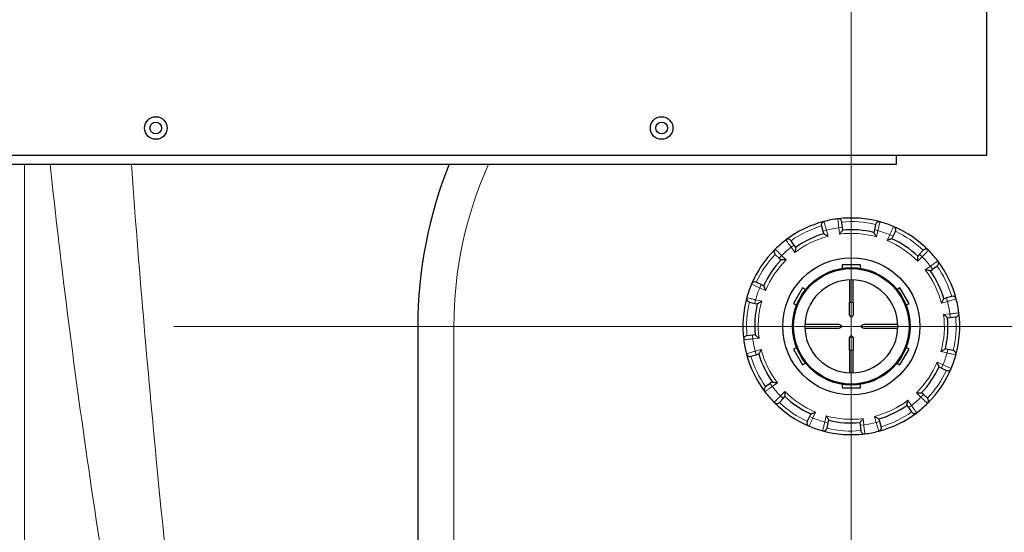
# Model space of a CAD drawing. Units: millimetres. Extents: x 0 to 15750, y 0 to 22275.
# Drawn here: x 5329 to 5874, y 13980 to 14263 of the extents above; entities that cross this region are included whole.
import ezdxf

# ---------------------------------------------------------------- set-up
doc = ezdxf.new("R2010")
doc.units = ezdxf.units.MM
doc.header["$LTSCALE"] = 75
for name, color, linetype, lineweight, true_color in [('Bemaßung (ISO)', 1, 'Continuous', 5, 0xff0000), ('Mittelpunktmarkierung (ISO)', 5, 'Continuous', 9, 0x0000ff), ('Tangential', 7, 'Continuous', 9, 0xbfbfbf)]:
    doc.layers.add(name, color=color, linetype=linetype, lineweight=lineweight, true_color=true_color)
doc.layers.add('Sichtbar (ISO)', color=7, linetype='Continuous', lineweight=25)
doc.styles.add('Bemaßung_gerundet', font='tahoma.ttf')
doc.dimstyles.new('Dehoust_gerundet', dxfattribs={"dimscale": 75, "dimtxt": 3.5, "dimasz": 2.5, "dimexe": 3.175, "dimexo": 0.8, "dimgap": 0.8, "dimtad": 1, "dimtoh": 1, "dimdec": 0, "dimlfac": 0.1, "dimrnd": 1e-08, "dimzin": 12, "dimtxsty": 'Bemaßung_gerundet', "dimcen": 0.09, "dimdle": 10, "dimclrd": 1, "dimclre": 1, "dimclrt": 256, "dimadec": 1, "dimazin": 3, "dimtfac": 1, "dimtmove": 0, "dimatfit": 3, "dimfxl": 1, "dimtolj": 1, "dimtzin": 0, "dimlwd": -1, "dimlwe": -1, "dimarcsym": 0})

# ---------------------------------------------------------------- blocks, each defined once
blk = doc.blocks.new('*D14')
at = {"layer": 'Bemaßung (ISO)', "color": 1, "transparency": 16777216}
for p, q in [((5029.98, 15099.58), (4348.49, 15099.58)), ((4586.62, 14912.08), (4586.62, 12385.15)), ((5340.34, 12197.65), (4348.49, 12197.65))]:
    blk.add_line(p, q, dxfattribs=at)
for points in [[(4555.37, 14912.08), (4617.87, 14912.08), (4586.62, 15099.58)], [(4555.37, 12385.15), (4617.87, 12385.15), (4586.62, 12197.65)]]:
    blk.add_solid(points, dxfattribs=at)
at = {"layer": 'Defpoints', "color": 0, "transparency": 16777216}
for p in [(5089.98, 15099.58), (4586.62, 12197.65), (5400.34, 12197.65)]:
    blk.add_point(p, dxfattribs=at)
at = {"layer": 'Bemaßung (ISO)', "color": 22, "true_color": 0xc13f00, "transparency": 16777216, "insert": (4253.19, 13648.61), "char_height": 262.5, "attachment_point": 2, "rotation": 90, "style": 'Bemaßung_gerundet'}
blk.add_mtext('\\A1;2900', dxfattribs=at)

msp = doc.modelspace()

# ---------------------------------------------------------------- linework, layer by layer
at = {"layer": 'Mittelpunktmarkierung (ISO)', "linetype": 'Continuous'}
for p, q in [((5789.48, 14339.08), (5789.48, 13718.58)), ((6164.48, 14093.58), (5414.48, 14093.58))]:
    msp.add_line(p, q, dxfattribs=at)
at = {"layer": 'Sichtbar (ISO)'}
for p, q in [((5864.48, 14188.41), (5864.48, 14578.41)), ((5224.48, 14188.41), (5864.48, 14188.41)), ((5814.48, 14183.41), (5814.48, 14188.41)), ((5274.48, 14183.41), (5814.48, 14183.41)), ((5772.92, 14149.13), (5773.78, 14146.26)), ((5784.56, 14148.33), (5784.29, 14151.32)), ((5784.69, 14146.87), (5784.56, 14148.33)), ((5802.91, 14149.97), (5802.22, 14147.05)), ((5773.78, 14146.26), (5774.2, 14144.85)), ((5802.22, 14147.05), (5801.88, 14145.63)), ((5811.97, 14142.12), (5812.59, 14143.45)), ((5812.59, 14143.45), (5813.85, 14146.17)), ((5757.85, 14138.53), (5756.12, 14140.99)), ((5758.69, 14137.34), (5757.85, 14138.53)), ((5747.36, 14133.41), (5749.54, 14131.35)), ((5827.24, 14133.52), (5826.24, 14132.45)), ((5829.31, 14135.7), (5827.24, 14133.52)), ((5749.54, 14131.35), (5750.61, 14130.34)), ((5794.48, 14127.58), (5784.48, 14127.58)), ((5784.48, 14127.58), (5784.48, 14125.7)), ((5794.48, 14125.7), (5794.48, 14127.58)), ((5834.43, 14125.21), (5836.88, 14126.94)), ((5833.23, 14124.37), (5834.43, 14125.21)), ((5739.61, 14116.69), (5736.89, 14117.96)), ((5740.94, 14116.08), (5739.61, 14116.69)), ((5788.48, 14119.31), (5788.48, 14106.83)), ((5790.48, 14106.83), (5790.48, 14119.31)), ((5762.53, 14114.91), (5757.53, 14106.25)), ((5764.17, 14113.97), (5762.53, 14114.91)), ((5816.42, 14114.91), (5814.79, 14113.97)), ((5821.42, 14106.25), (5816.42, 14114.91)), ((5845.03, 14110.14), (5842.15, 14109.28)), ((5733.09, 14107.02), (5736.01, 14106.32)), ((5736.01, 14106.32), (5737.44, 14105.98)), ((5757.53, 14106.25), (5759.17, 14105.31)), ((5788.48, 14099.83), (5788.48, 14106.83)), ((5790.48, 14106.83), (5790.48, 14099.83)), ((5819.79, 14105.31), (5821.42, 14106.25)), ((5842.15, 14109.28), (5840.75, 14108.87)), ((5781.95, 14094.58), (5763.75, 14094.58)), ((5815.21, 14094.58), (5797.01, 14094.58)), ((5842.76, 14098.37), (5844.22, 14098.5)), ((5844.22, 14098.5), (5847.21, 14098.77)), ((5549.48, 14093.58), (5549.48, 13634.36)), ((5734.74, 14088.66), (5731.75, 14088.4)), ((5736.19, 14088.8), (5734.74, 14088.66)), ((5763.75, 14092.58), (5781.95, 14092.58)), ((5797.01, 14092.58), (5815.21, 14092.58)), ((5788.48, 14080.33), (5788.48, 14087.33)), ((5790.48, 14087.33), (5790.48, 14080.33)), ((5733.93, 14077.02), (5736.8, 14077.88)), ((5736.8, 14077.88), (5738.21, 14078.3)), ((5759.17, 14081.86), (5757.53, 14080.91)), ((5757.53, 14080.91), (5762.53, 14072.25)), ((5788.48, 14080.33), (5788.48, 14067.85)), ((5790.48, 14067.85), (5790.48, 14080.33)), ((5816.42, 14072.25), (5821.42, 14080.91)), ((5821.42, 14080.91), (5819.79, 14081.86)), ((5842.95, 14080.84), (5841.52, 14081.18)), ((5845.87, 14080.15), (5842.95, 14080.84)), ((5762.53, 14072.25), (5764.17, 14073.2)), ((5814.79, 14073.2), (5816.42, 14072.25)), ((5838.02, 14071.09), (5839.35, 14070.47)), ((5839.35, 14070.47), (5842.07, 14069.21)), ((5744.53, 14061.95), (5742.07, 14060.22)), ((5745.73, 14062.79), (5744.53, 14061.95)), ((5784.48, 14061.47), (5784.48, 14059.58)), ((5794.48, 14059.58), (5794.48, 14061.47)), ((5784.48, 14059.58), (5794.48, 14059.58)), ((5829.41, 14055.82), (5828.35, 14056.82)), ((5831.59, 14053.75), (5829.41, 14055.82)), ((5749.65, 14051.47), (5751.71, 14053.65)), ((5751.71, 14053.65), (5752.72, 14054.71)), ((5766.98, 14045.04), (5766.37, 14043.71)), ((5820.27, 14049.83), (5821.11, 14048.63)), ((5821.11, 14048.63), (5822.84, 14046.18)), ((5766.37, 14043.71), (5765.1, 14040.99)), ((5776.04, 14037.2), (5776.74, 14040.12)), ((5776.74, 14040.12), (5777.08, 14041.54)), ((5794.27, 14040.3), (5794.4, 14038.84)), ((5805.18, 14040.91), (5804.76, 14042.31)), ((5806.04, 14038.03), (5805.18, 14040.91)), ((5794.4, 14038.84), (5794.67, 14035.85))]:
    msp.add_line(p, q, dxfattribs=at)
for centre, radius in [((5404.48, 14203.41), 6.25), ((5684.48, 14203.41), 6.25), ((5404.48, 14203.41), 3.25), ((5684.48, 14203.41), 3.25), ((5789.48, 14093.58), 38), ((5789.48, 14093.58), 32.5), ((5789.48, 14093.58), 32)]:
    msp.add_circle(centre, radius, dxfattribs=at)
for centre, radius, start, end in [((5789.48, 14093.58), 240, 158.0207, 180), ((5789.48, 14093.58), 60, 74.6218, 97.1101), ((5789.48, 14093.58), 60, 104.6218, 127.1101), ((5774.84, 14149.7), 2, 104.6218, 196.598), ((5789.48, 14093.58), 60, 97.1101, 104.6218), ((5782.3, 14151.14), 2, 5.134, 97.1101), ((5804.86, 14149.51), 2, 74.6218, 166.598), ((5789.48, 14093.58), 60, 67.1101, 74.6218), ((5789.48, 14093.58), 60, 44.6218, 67.1101), ((5812.04, 14147.02), 2, 335.134, 67.1101), ((5789.48, 14093.58), 53.5, 106.598, 125.134), ((5789.48, 14093.58), 53.5, 76.598, 95.134), ((5789.48, 14093.58), 60, 127.1101, 134.6218), ((5754.48, 14139.84), 2, 35.134, 127.1101), ((5789.48, 14093.58), 53.5, 46.598, 65.134), ((5789.48, 14093.58), 60, 134.6218, 157.1101), ((5748.74, 14134.86), 2, 134.6218, 226.598), ((5830.76, 14134.32), 2, 44.6218, 136.598), ((5789.48, 14093.58), 60, 37.1101, 44.6218), ((5789.48, 14093.58), 53.5, 136.598, 155.134), ((5835.73, 14128.58), 2, 305.134, 37.1101), ((5789.48, 14093.58), 60, 14.6218, 37.1101), ((5789.48, 14093.58), 53.5, 16.598, 35.134), ((5789.48, 14093.58), 60, 157.1101, 164.6218), ((5736.05, 14116.14), 2, 65.134, 157.1101), ((5789.48, 14093.58), 25.75, 90, 179.7125), ((5789.48, 14093.58), 25.75, 0.2875, 90), ((5845.6, 14108.22), 2, 14.6218, 106.598), ((5789.48, 14093.58), 60, 164.6218, 187.1101), ((5733.55, 14108.96), 2, 164.6218, 256.598), ((5789.48, 14093.58), 53.5, 166.598, 185.134), ((5789.48, 14093.58), 60, 7.1101, 14.6218), ((5789.48, 14099.83), 1, 180, 0), ((5847.03, 14100.76), 2, 275.134, 7.1101), ((5789.48, 14093.58), 60, 344.6218, 7.1101), ((5789.48, 14093.58), 53.5, 346.598, 5.134), ((5731.92, 14086.4), 2, 95.134, 187.1101), ((5789.48, 14093.58), 25.75, 180.2875, 270), ((5789.48, 14087.33), 1, 0, 180), ((5789.48, 14093.58), 25.75, 270, 359.7125), ((5789.48, 14093.58), 60, 187.1101, 194.6218), ((5789.48, 14093.58), 60, 194.6218, 217.1101), ((5733.36, 14078.94), 2, 194.6218, 286.598), ((5789.48, 14093.58), 53.5, 196.598, 215.134), ((5789.48, 14093.58), 60, 337.1101, 344.6218), ((5845.4, 14078.2), 2, 344.6218, 76.598), ((5789.48, 14093.58), 53.5, 316.598, 335.134), ((5789.48, 14093.58), 60, 314.6218, 337.1101), ((5842.91, 14071.02), 2, 245.134, 337.1101), ((5743.22, 14058.59), 2, 125.134, 217.1101), ((5789.48, 14093.58), 60, 217.1101, 224.6218), ((5748.2, 14052.84), 2, 224.6218, 316.598), ((5789.48, 14093.58), 60, 224.6218, 247.1101), ((5789.48, 14093.58), 53.5, 226.598, 245.134), ((5789.48, 14093.58), 60, 307.1101, 314.6218), ((5830.22, 14052.3), 2, 314.6218, 46.598), ((5789.48, 14093.58), 60, 284.6218, 307.1101), ((5789.48, 14093.58), 53.5, 286.598, 305.134), ((5824.47, 14047.33), 2, 215.134, 307.1101), ((5766.92, 14040.15), 2, 155.134, 247.1101), ((5789.48, 14093.58), 53.5, 256.598, 275.134), ((5789.48, 14093.58), 60, 247.1101, 254.6218), ((5774.1, 14037.66), 2, 254.6218, 346.598), ((5789.48, 14093.58), 60, 254.6218, 277.1101), ((5796.66, 14036.03), 2, 185.134, 277.1101), ((5789.48, 14093.58), 60, 277.1101, 284.6218), ((5804.12, 14037.46), 2, 284.6218, 16.598)]:
    msp.add_arc(centre, radius, start, end, dxfattribs=at)
for centre, major_axis, start_param, end_param in [((5761.47, 14093.58), (2.28, 0), 6.15363, 6.412741), ((5781.95, 14093.58), (2.28, 0), 4.712389, 7.853982), ((5797.01, 14093.58), (-2.28, 0), 4.712389, 7.853982), ((5817.49, 14093.58), (-2.28, 0), 6.15363, 6.412741)]:
    msp.add_ellipse(centre, major_axis=major_axis, ratio=0.438759, start_param=start_param, end_param=end_param, dxfattribs=at)
for points, knots in [([(5776.69, 14143.47), (5776.69, 14143.47), (5776.69, 14143.47), (5776.42, 14143.63), (5776.15, 14143.78), (5775.65, 14144.06), (5775.41, 14144.19), (5774.97, 14144.43), (5774.76, 14144.55), (5774.46, 14144.71), (5774.36, 14144.77), (5774.23, 14144.84), (5774.2, 14144.85), (5774.2, 14144.85)], [-0.7717538, -0.7717538, -0.7717538, -0.7717538, -0.7708423, -0.7708423, -0.6793693, -0.6793693, -0.5928787, -0.5928787, -0.5067445, -0.5067445, -0.4420899, -0.4420899, -0.3854211, -0.3854211, -0.3854211, -0.3854211]), ([(5784.69, 14146.87), (5784.69, 14146.87), (5784.67, 14146.84), (5784.57, 14146.73), (5784.5, 14146.63), (5784.28, 14146.38), (5784.13, 14146.19), (5783.81, 14145.8), (5783.63, 14145.59), (5783.27, 14145.14), (5783.08, 14144.9), (5782.89, 14144.66), (5782.88, 14144.66), (5782.88, 14144.66)], [-0.3854211, -0.3854211, -0.3854211, -0.3854211, -0.3287524, -0.3287524, -0.2640978, -0.2640978, -0.1779636, -0.1779636, -0.091473, -0.091473, 0, 0, 0.0009115, 0.0009115, 0.0009115, 0.0009115]), ([(5803.35, 14143.18), (5803.35, 14143.18), (5803.35, 14143.18), (5803.19, 14143.45), (5803.04, 14143.71), (5802.74, 14144.21), (5802.6, 14144.44), (5802.34, 14144.88), (5802.21, 14145.08), (5802.04, 14145.37), (5801.98, 14145.47), (5801.9, 14145.59), (5801.88, 14145.63), (5801.88, 14145.63)], [-0.7717538, -0.7717538, -0.7717538, -0.7717538, -0.7708423, -0.7708423, -0.6793693, -0.6793693, -0.5928787, -0.5928787, -0.5067445, -0.5067445, -0.4420899, -0.4420899, -0.3854211, -0.3854211, -0.3854211, -0.3854211]), ([(5758.69, 14137.34), (5758.69, 14137.34), (5758.68, 14137.3), (5758.66, 14137.15), (5758.64, 14137.04), (5758.58, 14136.7), (5758.54, 14136.47), (5758.46, 14135.97), (5758.41, 14135.7), (5758.32, 14135.13), (5758.28, 14134.83), (5758.23, 14134.52), (5758.23, 14134.52), (5758.23, 14134.52)], [-0.3854211, -0.3854211, -0.3854211, -0.3854211, -0.3287524, -0.3287524, -0.2640978, -0.2640978, -0.1779636, -0.1779636, -0.091473, -0.091473, 0, 0, 0.0009115, 0.0009115, 0.0009115, 0.0009115]), ([(5811.97, 14142.12), (5811.97, 14142.12), (5811.94, 14142.11), (5811.8, 14142.06), (5811.69, 14142.02), (5811.37, 14141.9), (5811.15, 14141.82), (5810.68, 14141.64), (5810.42, 14141.54), (5809.88, 14141.34), (5809.6, 14141.23), (5809.31, 14141.12), (5809.31, 14141.12), (5809.3, 14141.11)], [-0.3854211, -0.3854211, -0.3854211, -0.3854211, -0.3287524, -0.3287524, -0.2640978, -0.2640978, -0.1779636, -0.1779636, -0.091473, -0.091473, 0, 0, 0.0009115, 0.0009115, 0.0009115, 0.0009115]), ([(5826.29, 14129.6), (5826.29, 14129.6), (5826.29, 14129.6), (5826.29, 14129.91), (5826.28, 14130.22), (5826.28, 14130.8), (5826.27, 14131.07), (5826.26, 14131.58), (5826.26, 14131.81), (5826.25, 14132.15), (5826.24, 14132.27), (5826.24, 14132.42), (5826.24, 14132.45), (5826.24, 14132.45)], [-0.7717538, -0.7717538, -0.7717538, -0.7717538, -0.7708423, -0.7708423, -0.6793693, -0.6793693, -0.5928787, -0.5928787, -0.5067445, -0.5067445, -0.4420899, -0.4420899, -0.3854211, -0.3854211, -0.3854211, -0.3854211]), ([(5753.46, 14130.4), (5753.46, 14130.4), (5753.46, 14130.4), (5753.15, 14130.39), (5752.84, 14130.39), (5752.27, 14130.38), (5751.99, 14130.38), (5751.48, 14130.37), (5751.25, 14130.36), (5750.91, 14130.35), (5750.79, 14130.35), (5750.64, 14130.34), (5750.61, 14130.34), (5750.61, 14130.34)], [-0.7717538, -0.7717538, -0.7717538, -0.7717538, -0.7708423, -0.7708423, -0.6793693, -0.6793693, -0.5928787, -0.5928787, -0.5067445, -0.5067445, -0.4420899, -0.4420899, -0.3854211, -0.3854211, -0.3854211, -0.3854211]), ([(5833.23, 14124.37), (5833.23, 14124.37), (5833.19, 14124.38), (5833.05, 14124.4), (5832.93, 14124.42), (5832.6, 14124.48), (5832.37, 14124.52), (5831.87, 14124.6), (5831.6, 14124.65), (5831.03, 14124.74), (5830.72, 14124.79), (5830.42, 14124.83), (5830.42, 14124.83), (5830.41, 14124.83)], [-0.3854211, -0.3854211, -0.3854211, -0.3854211, -0.3287524, -0.3287524, -0.2640978, -0.2640978, -0.1779636, -0.1779636, -0.091473, -0.091473, 0, 0, 0.0009115, 0.0009115, 0.0009115, 0.0009115]), ([(5740.94, 14116.08), (5740.94, 14116.08), (5740.95, 14116.04), (5741, 14115.9), (5741.04, 14115.79), (5741.16, 14115.48), (5741.24, 14115.26), (5741.42, 14114.78), (5741.52, 14114.53), (5741.72, 14113.99), (5741.83, 14113.7), (5741.94, 14113.41), (5741.95, 14113.41), (5741.95, 14113.41)], [-0.3854211, -0.3854211, -0.3854211, -0.3854211, -0.3287524, -0.3287524, -0.2640978, -0.2640978, -0.1779636, -0.1779636, -0.091473, -0.091473, 0, 0, 0.0009115, 0.0009115, 0.0009115, 0.0009115]), ([(5739.88, 14107.46), (5739.88, 14107.45), (5739.88, 14107.45), (5739.61, 14107.3), (5739.35, 14107.14), (5738.85, 14106.84), (5738.62, 14106.7), (5738.18, 14106.44), (5737.98, 14106.32), (5737.69, 14106.14), (5737.59, 14106.08), (5737.47, 14106), (5737.44, 14105.98), (5737.44, 14105.98)], [-0.7717538, -0.7717538, -0.7717538, -0.7717538, -0.7708423, -0.7708423, -0.6793693, -0.6793693, -0.5928786, -0.5928786, -0.5067445, -0.5067445, -0.4420899, -0.4420899, -0.3854211, -0.3854211, -0.3854211, -0.3854211]), ([(5839.37, 14106.37), (5839.37, 14106.37), (5839.37, 14106.37), (5839.52, 14106.64), (5839.67, 14106.91), (5839.95, 14107.41), (5840.09, 14107.65), (5840.33, 14108.1), (5840.44, 14108.3), (5840.6, 14108.6), (5840.66, 14108.7), (5840.73, 14108.83), (5840.75, 14108.87), (5840.75, 14108.87)], [-0.7717538, -0.7717538, -0.7717538, -0.7717538, -0.7708423, -0.7708423, -0.6793693, -0.6793693, -0.5928787, -0.5928787, -0.5067445, -0.5067445, -0.4420899, -0.4420899, -0.3854211, -0.3854211, -0.3854211, -0.3854211]), ([(5842.76, 14098.37), (5842.76, 14098.37), (5842.74, 14098.39), (5842.62, 14098.49), (5842.53, 14098.57), (5842.27, 14098.78), (5842.09, 14098.93), (5841.7, 14099.25), (5841.49, 14099.43), (5841.04, 14099.79), (5840.8, 14099.98), (5840.56, 14100.18), (5840.56, 14100.18), (5840.55, 14100.18)], [-0.3854211, -0.3854211, -0.3854211, -0.3854211, -0.3287524, -0.3287524, -0.2640978, -0.2640978, -0.1779636, -0.1779636, -0.091473, -0.091473, 0, 0, 0.0009115, 0.0009115, 0.0009115, 0.0009115]), ([(5736.19, 14088.8), (5736.19, 14088.8), (5736.22, 14088.77), (5736.34, 14088.68), (5736.43, 14088.6), (5736.69, 14088.39), (5736.87, 14088.24), (5737.26, 14087.91), (5737.47, 14087.74), (5737.92, 14087.38), (5738.16, 14087.18), (5738.4, 14086.99), (5738.4, 14086.99), (5738.4, 14086.99)], [-0.3854211, -0.3854211, -0.3854211, -0.3854211, -0.3287524, -0.3287524, -0.2640978, -0.2640978, -0.1779636, -0.1779636, -0.091473, -0.091473, 0, 0, 0.0009115, 0.0009115, 0.0009115, 0.0009115]), ([(5739.59, 14080.8), (5739.59, 14080.8), (5739.59, 14080.79), (5739.44, 14080.53), (5739.29, 14080.26), (5739, 14079.75), (5738.87, 14079.51), (5738.63, 14079.07), (5738.51, 14078.86), (5738.35, 14078.57), (5738.3, 14078.46), (5738.23, 14078.33), (5738.21, 14078.3), (5738.21, 14078.3)], [-0.7717538, -0.7717538, -0.7717538, -0.7717538, -0.7708423, -0.7708423, -0.6793693, -0.6793693, -0.5928787, -0.5928787, -0.5067445, -0.5067445, -0.4420899, -0.4420899, -0.3854211, -0.3854211, -0.3854211, -0.3854211]), ([(5839.07, 14079.71), (5839.08, 14079.71), (5839.08, 14079.71), (5839.35, 14079.87), (5839.61, 14080.03), (5840.1, 14080.32), (5840.34, 14080.46), (5840.77, 14080.73), (5840.98, 14080.85), (5841.26, 14081.02), (5841.36, 14081.09), (5841.49, 14081.16), (5841.52, 14081.18), (5841.52, 14081.18)], [-0.7717538, -0.7717538, -0.7717538, -0.7717538, -0.7708423, -0.7708423, -0.6793693, -0.6793693, -0.5928787, -0.5928787, -0.5067445, -0.5067445, -0.4420899, -0.4420899, -0.3854211, -0.3854211, -0.3854211, -0.3854211]), ([(5838.02, 14071.09), (5838.02, 14071.09), (5838.01, 14071.12), (5837.95, 14071.26), (5837.91, 14071.37), (5837.8, 14071.69), (5837.71, 14071.91), (5837.54, 14072.38), (5837.44, 14072.64), (5837.23, 14073.18), (5837.12, 14073.47), (5837.01, 14073.75), (5837.01, 14073.76), (5837.01, 14073.76)], [-0.3854211, -0.3854211, -0.3854211, -0.3854211, -0.3287524, -0.3287524, -0.2640978, -0.2640978, -0.1779636, -0.1779636, -0.091473, -0.091473, 0, 0, 0.0009115, 0.0009115, 0.0009115, 0.0009115]), ([(5745.73, 14062.79), (5745.73, 14062.79), (5745.76, 14062.79), (5745.91, 14062.76), (5746.03, 14062.74), (5746.36, 14062.69), (5746.59, 14062.65), (5747.09, 14062.56), (5747.36, 14062.52), (5747.93, 14062.43), (5748.23, 14062.38), (5748.54, 14062.33), (5748.54, 14062.33), (5748.54, 14062.33)], [-0.3854211, -0.3854211, -0.3854211, -0.3854211, -0.3287524, -0.3287524, -0.2640978, -0.2640978, -0.1779636, -0.1779636, -0.091473, -0.091473, 0, 0, 0.0009115, 0.0009115, 0.0009115, 0.0009115]), ([(5752.67, 14057.57), (5752.67, 14057.56), (5752.67, 14057.56), (5752.67, 14057.25), (5752.67, 14056.95), (5752.68, 14056.37), (5752.69, 14056.1), (5752.7, 14055.59), (5752.7, 14055.35), (5752.71, 14055.02), (5752.71, 14054.9), (5752.72, 14054.75), (5752.72, 14054.71), (5752.72, 14054.71)], [-0.7717538, -0.7717538, -0.7717538, -0.7717538, -0.7708423, -0.7708423, -0.6793693, -0.6793693, -0.5928787, -0.5928787, -0.5067445, -0.5067445, -0.4420899, -0.4420899, -0.3854211, -0.3854211, -0.3854211, -0.3854211]), ([(5825.49, 14056.77), (5825.5, 14056.77), (5825.5, 14056.77), (5825.81, 14056.77), (5826.11, 14056.78), (5826.69, 14056.78), (5826.97, 14056.79), (5827.47, 14056.8), (5827.71, 14056.81), (5828.04, 14056.81), (5828.16, 14056.82), (5828.31, 14056.82), (5828.35, 14056.82), (5828.35, 14056.82)], [-0.7717538, -0.7717538, -0.7717538, -0.7717538, -0.7708423, -0.7708423, -0.6793693, -0.6793693, -0.5928787, -0.5928787, -0.5067445, -0.5067445, -0.4420899, -0.4420899, -0.3854211, -0.3854211, -0.3854211, -0.3854211]), ([(5820.27, 14049.83), (5820.27, 14049.83), (5820.27, 14049.87), (5820.3, 14050.01), (5820.32, 14050.13), (5820.38, 14050.46), (5820.41, 14050.69), (5820.5, 14051.19), (5820.54, 14051.47), (5820.63, 14052.03), (5820.68, 14052.34), (5820.73, 14052.64), (5820.73, 14052.65), (5820.73, 14052.65)], [-0.3854211, -0.3854211, -0.3854211, -0.3854211, -0.3287524, -0.3287524, -0.2640978, -0.2640978, -0.1779636, -0.1779636, -0.091473, -0.091473, 0, 0, 0.0009115, 0.0009115, 0.0009115, 0.0009115]), ([(5766.98, 14045.04), (5766.98, 14045.04), (5767.02, 14045.06), (5767.16, 14045.11), (5767.27, 14045.15), (5767.58, 14045.26), (5767.8, 14045.35), (5768.28, 14045.52), (5768.54, 14045.62), (5769.07, 14045.83), (5769.36, 14045.94), (5769.65, 14046.05), (5769.65, 14046.05), (5769.65, 14046.05)], [-0.3854211, -0.3854211, -0.3854211, -0.3854211, -0.3287524, -0.3287524, -0.2640978, -0.2640978, -0.1779636, -0.1779636, -0.091473, -0.091473, 0, 0, 0.0009115, 0.0009115, 0.0009115, 0.0009115]), ([(5775.6, 14043.99), (5775.61, 14043.98), (5775.61, 14043.98), (5775.76, 14043.72), (5775.92, 14043.45), (5776.22, 14042.96), (5776.36, 14042.72), (5776.62, 14042.29), (5776.74, 14042.09), (5776.92, 14041.8), (5776.98, 14041.7), (5777.06, 14041.57), (5777.08, 14041.54), (5777.08, 14041.54)], [-0.7717538, -0.7717538, -0.7717538, -0.7717538, -0.7708423, -0.7708423, -0.6793693, -0.6793693, -0.5928787, -0.5928787, -0.5067445, -0.5067445, -0.4420899, -0.4420899, -0.3854211, -0.3854211, -0.3854211, -0.3854211]), ([(5794.27, 14040.3), (5794.27, 14040.3), (5794.29, 14040.33), (5794.38, 14040.44), (5794.46, 14040.53), (5794.68, 14040.79), (5794.83, 14040.97), (5795.15, 14041.36), (5795.32, 14041.58), (5795.69, 14042.02), (5795.88, 14042.26), (5796.07, 14042.5), (5796.07, 14042.5), (5796.08, 14042.51)], [-0.3854211, -0.3854211, -0.3854211, -0.3854211, -0.3287524, -0.3287524, -0.2640978, -0.2640978, -0.1779636, -0.1779636, -0.091473, -0.091473, 0, 0, 0.0009115, 0.0009115, 0.0009115, 0.0009115]), ([(5802.26, 14043.69), (5802.26, 14043.69), (5802.27, 14043.69), (5802.53, 14043.54), (5802.8, 14043.39), (5803.31, 14043.11), (5803.55, 14042.98), (5803.99, 14042.73), (5804.2, 14042.62), (5804.49, 14042.46), (5804.6, 14042.4), (5804.73, 14042.33), (5804.76, 14042.31), (5804.76, 14042.31)], [-0.7717538, -0.7717538, -0.7717538, -0.7717538, -0.7708423, -0.7708423, -0.6793693, -0.6793693, -0.5928787, -0.5928787, -0.5067445, -0.5067445, -0.4420899, -0.4420899, -0.3854211, -0.3854211, -0.3854211, -0.3854211])]:
    msp.add_open_spline(points, degree=3, knots=knots, dxfattribs=at)
at = {"layer": 'Tangential'}
for p, q in [((5331.84, 14183.41), (5331.84, 12422.26)), ((5782.57, 14148.15), (5784.56, 14148.33)), ((5782.57, 14148.15), (5782.88, 14144.66)), ((5775.69, 14146.83), (5773.78, 14146.26)), ((5776.69, 14143.47), (5775.69, 14146.83)), ((5804.16, 14146.59), (5802.22, 14147.05)), ((5803.35, 14143.18), (5804.16, 14146.59)), ((5810.78, 14144.29), (5809.3, 14141.11)), ((5810.78, 14144.29), (5812.59, 14143.45)), ((5756.21, 14137.38), (5757.85, 14138.53)), ((5756.21, 14137.38), (5758.23, 14134.52)), ((5750.92, 14132.8), (5749.54, 14131.35)), ((5753.46, 14130.4), (5750.92, 14132.8)), ((5826.29, 14129.6), (5828.7, 14132.14)), ((5828.7, 14132.14), (5827.24, 14133.52)), ((5833.28, 14126.85), (5830.41, 14124.83)), ((5833.28, 14126.85), (5834.43, 14125.21)), ((5738.77, 14114.88), (5739.61, 14116.69)), ((5738.77, 14114.88), (5741.95, 14113.41)), ((5736.47, 14108.27), (5736.01, 14106.32)), ((5739.88, 14107.46), (5736.47, 14108.27)), ((5788.48, 14106.83), (5790.48, 14106.83)), ((5839.37, 14106.37), (5842.72, 14107.37)), ((5842.72, 14107.37), (5842.15, 14109.28)), ((5844.04, 14100.49), (5840.55, 14100.18)), ((5844.04, 14100.49), (5844.22, 14098.5)), ((5569.48, 14093.58), (5549.48, 14093.58)), ((5569.48, 12849.52), (5569.48, 14093.58)), ((5734.91, 14086.67), (5734.74, 14088.66)), ((5734.91, 14086.67), (5738.4, 14086.99)), ((5739.59, 14080.8), (5736.23, 14079.8)), ((5736.23, 14079.8), (5736.8, 14077.88)), ((5790.48, 14080.33), (5788.48, 14080.33)), ((5839.07, 14079.71), (5842.48, 14078.9)), ((5842.48, 14078.9), (5842.95, 14080.84)), ((5840.19, 14072.29), (5837.01, 14073.76)), ((5840.19, 14072.29), (5839.35, 14070.47)), ((5745.68, 14060.32), (5744.53, 14061.95)), ((5745.68, 14060.32), (5748.54, 14062.33)), ((5752.67, 14057.57), (5750.26, 14055.02)), ((5825.49, 14056.77), (5828.04, 14054.36)), ((5828.04, 14054.36), (5829.41, 14055.82)), ((5750.26, 14055.02), (5751.71, 14053.65)), ((5822.74, 14049.78), (5820.73, 14052.65)), ((5768.18, 14042.87), (5769.65, 14046.05)), ((5822.74, 14049.78), (5821.11, 14048.63)), ((5768.18, 14042.87), (5766.37, 14043.71)), ((5775.6, 14043.99), (5774.79, 14040.58)), ((5774.79, 14040.58), (5776.74, 14040.12)), ((5796.39, 14039.02), (5796.08, 14042.51)), ((5802.26, 14043.69), (5803.26, 14040.34)), ((5803.26, 14040.34), (5805.18, 14040.91)), ((5796.39, 14039.02), (5794.4, 14038.84))]:
    msp.add_line(p, q, dxfattribs=at)
for radius, start, end in [(220, 155.9021, 180), (58, 106.5977, 125.1343), (55, 97.218, 104.514), (58, 76.5977, 95.1343), (51.5, 104.3723, 127.3597), (51.5, 74.3723, 97.3597), (55, 67.218, 74.514), (58, 46.5977, 65.1343), (55, 127.218, 134.514), (51.5, 44.3723, 67.3597), (58, 136.5977, 155.1343), (55, 37.218, 44.514), (51.5, 134.3723, 157.3597), (58, 16.5977, 35.1343), (51.5, 14.3723, 37.3597), (55, 157.218, 164.514), (58, 166.5977, 185.1343), (51.5, 164.3723, 187.3597), (55, 7.218, 14.514), (51.5, 344.3723, 7.3597), (58, 346.5977, 5.1343), (55, 187.218, 194.514), (51.5, 194.3723, 217.3597), (55, 337.218, 344.514), (58, 196.5977, 215.1343), (51.5, 314.3723, 337.3597), (58, 316.5977, 335.1343), (55, 217.218, 224.514), (51.5, 224.3723, 247.3597), (58, 226.5977, 245.1343), (51.5, 284.3723, 307.3597), (55, 307.218, 314.514), (58, 286.5977, 305.1343), (55, 247.218, 254.514), (51.5, 254.3723, 277.3597), (55, 277.218, 284.514), (58, 256.5977, 275.1343)]:
    msp.add_arc((5789.48, 14093.58), radius, start, end, dxfattribs=at)
for points, knots in [([(5345.98, 14183.41), (5352.14, 14125.41), (5359.67, 14067.32), (5377.06, 13947.93), (5387.01, 13886.63), (5412.58, 13739.05), (5428.84, 13652.77), (5456.73, 13508.98), (5468.14, 13451.28), (5479.56, 13393.58)], [26.987149, 26.987149, 26.987149, 26.987149, 44.571554, 44.571554, 63.08839, 63.08839, 89.143104, 89.143104, 106.602127, 106.602127, 106.602127, 106.602127]), ([(5479.56, 13393.58), (5471.95, 13451.78), (5464.34, 13509.99), (5445.74, 13655.02), (5434.91, 13742.05), (5417.86, 13890.92), (5411.22, 13952.75), (5399.86, 14070.88), (5395, 14127.19), (5390.99, 14183.41)], [-106.602127, -106.602127, -106.602127, -106.602127, -89.143104, -89.143104, -63.08839, -63.08839, -44.571554, -44.571554, -27.67526, -27.67526, -27.67526, -27.67526]), ([(5775.69, 14146.83), (5775.63, 14147.04), (5775.57, 14147.26), (5775.28, 14148.31), (5775.05, 14149.11), (5774.71, 14150.29), (5774.59, 14150.72), (5774.43, 14151.28), (5774.39, 14151.45), (5774.34, 14151.61), (5774.33, 14151.64), (5774.33, 14151.64)], [-0.4713708, -0.4713708, -0.4713708, -0.4713708, -0.4310688, -0.4310688, -0.2732126, -0.2732126, -0.1517848, -0.1517848, -0.0583788, -0.0583788, 0, 0, 0, 0]), ([(5782.05, 14153.12), (5782.05, 14153.12), (5782.05, 14153.11), (5782.07, 14152.96), (5782.1, 14152.62), (5782.2, 14151.67), (5782.26, 14151.15), (5782.36, 14150.11), (5782.41, 14149.62), (5782.5, 14148.79), (5782.53, 14148.47), (5782.57, 14148.15)], [-0.4713708, -0.4713708, -0.4713708, -0.4713708, -0.4318833, -0.4318833, -0.2737289, -0.2737289, -0.1520716, -0.1520716, -0.0584891, -0.0584891, 0, 0, 0, 0]), ([(5804.16, 14146.59), (5804.22, 14146.8), (5804.27, 14147.02), (5804.54, 14148.08), (5804.75, 14148.89), (5805.05, 14150.08), (5805.16, 14150.51), (5805.3, 14151.07), (5805.34, 14151.25), (5805.38, 14151.4), (5805.39, 14151.43), (5805.39, 14151.43)], [-0.4713708, -0.4713708, -0.4713708, -0.4713708, -0.4310701, -0.4310701, -0.2732135, -0.2732135, -0.1517853, -0.1517853, -0.0583789, -0.0583789, 0, 0, 0, 0]), ([(5812.82, 14148.86), (5812.82, 14148.86), (5812.81, 14148.84), (5812.75, 14148.71), (5812.61, 14148.39), (5812.22, 14147.53), (5812.01, 14147.05), (5811.58, 14146.09), (5811.38, 14145.64), (5811.04, 14144.89), (5810.91, 14144.59), (5810.78, 14144.29)], [-0.4713708, -0.4713708, -0.4713708, -0.4713708, -0.4318783, -0.4318783, -0.2737257, -0.2737257, -0.1520698, -0.1520698, -0.0584884, -0.0584884, 0, 0, 0, 0]), ([(5753.28, 14141.43), (5753.28, 14141.43), (5753.29, 14141.42), (5753.37, 14141.3), (5753.58, 14141.02), (5754.13, 14140.25), (5754.44, 14139.82), (5755.05, 14138.98), (5755.34, 14138.58), (5755.83, 14137.91), (5756.02, 14137.64), (5756.21, 14137.38)], [-0.4713708, -0.4713708, -0.4713708, -0.4713708, -0.4318787, -0.4318787, -0.2737259, -0.2737259, -0.1520699, -0.1520699, -0.0584884, -0.0584884, 0, 0, 0, 0]), ([(5750.92, 14132.8), (5750.76, 14132.96), (5750.6, 14133.11), (5749.82, 14133.87), (5749.22, 14134.46), (5748.34, 14135.31), (5748.02, 14135.62), (5747.6, 14136.03), (5747.47, 14136.15), (5747.36, 14136.27), (5747.33, 14136.29), (5747.33, 14136.29)], [-0.4713708, -0.4713708, -0.4713708, -0.4713708, -0.4310707, -0.4310707, -0.2732138, -0.2732138, -0.1517855, -0.1517855, -0.058379, -0.058379, 0, 0, 0, 0]), ([(5828.7, 14132.14), (5828.85, 14132.3), (5829.01, 14132.46), (5829.77, 14133.24), (5830.35, 14133.84), (5831.21, 14134.72), (5831.52, 14135.04), (5831.92, 14135.46), (5832.05, 14135.59), (5832.16, 14135.71), (5832.18, 14135.73), (5832.18, 14135.73)], [-0.4713708, -0.4713708, -0.4713708, -0.4713708, -0.4310707, -0.4310707, -0.2732138, -0.2732138, -0.1517855, -0.1517855, -0.058379, -0.058379, 0, 0, 0, 0]), ([(5837.33, 14129.78), (5837.33, 14129.78), (5837.32, 14129.78), (5837.2, 14129.69), (5836.91, 14129.49), (5836.14, 14128.93), (5835.72, 14128.62), (5834.87, 14128.01), (5834.47, 14127.72), (5833.8, 14127.23), (5833.54, 14127.04), (5833.28, 14126.85)], [-0.4713708, -0.4713708, -0.4713708, -0.4713708, -0.4318787, -0.4318787, -0.2737259, -0.2737259, -0.1520699, -0.1520699, -0.0584884, -0.0584884, 0, 0, 0, 0]), ([(5734.2, 14116.92), (5734.2, 14116.92), (5734.22, 14116.91), (5734.35, 14116.86), (5734.67, 14116.71), (5735.54, 14116.32), (5736.01, 14116.11), (5736.97, 14115.68), (5737.42, 14115.48), (5738.18, 14115.14), (5738.47, 14115.01), (5738.77, 14114.88)], [-0.4713708, -0.4713708, -0.4713708, -0.4713708, -0.4318783, -0.4318783, -0.2737257, -0.2737257, -0.1520698, -0.1520698, -0.0584884, -0.0584884, 0, 0, 0, 0]), ([(5736.47, 14108.27), (5736.26, 14108.32), (5736.04, 14108.38), (5734.98, 14108.65), (5734.17, 14108.85), (5732.99, 14109.15), (5732.55, 14109.26), (5731.99, 14109.4), (5731.82, 14109.45), (5731.66, 14109.49), (5731.63, 14109.49), (5731.63, 14109.49)], [-0.4713708, -0.4713708, -0.4713708, -0.4713708, -0.4310701, -0.4310701, -0.2732135, -0.2732135, -0.1517853, -0.1517853, -0.0583789, -0.0583789, 0, 0, 0, 0]), ([(5842.72, 14107.37), (5842.94, 14107.43), (5843.15, 14107.49), (5844.2, 14107.78), (5845.01, 14108.01), (5846.19, 14108.35), (5846.62, 14108.47), (5847.17, 14108.63), (5847.35, 14108.68), (5847.5, 14108.72), (5847.54, 14108.73), (5847.54, 14108.73)], [-0.4713708, -0.4713708, -0.4713708, -0.4713708, -0.4310688, -0.4310688, -0.2732126, -0.2732126, -0.1517848, -0.1517848, -0.0583788, -0.0583788, 0, 0, 0, 0]), ([(5849.02, 14101.01), (5849.02, 14101.01), (5849, 14101.01), (5848.86, 14100.99), (5848.51, 14100.96), (5847.56, 14100.86), (5847.04, 14100.81), (5846, 14100.7), (5845.51, 14100.65), (5844.69, 14100.56), (5844.37, 14100.53), (5844.04, 14100.49)], [-0.4713708, -0.4713708, -0.4713708, -0.4713708, -0.4318833, -0.4318833, -0.2737289, -0.2737289, -0.1520716, -0.1520716, -0.0584891, -0.0584891, 0, 0, 0, 0]), ([(5729.94, 14086.16), (5729.94, 14086.16), (5729.95, 14086.16), (5730.1, 14086.17), (5730.45, 14086.21), (5731.39, 14086.31), (5731.91, 14086.36), (5732.95, 14086.47), (5733.44, 14086.52), (5734.27, 14086.6), (5734.59, 14086.64), (5734.91, 14086.67)], [-0.4713708, -0.4713708, -0.4713708, -0.4713708, -0.4318833, -0.4318833, -0.2737289, -0.2737289, -0.1520716, -0.1520716, -0.0584891, -0.0584891, 0, 0, 0, 0]), ([(5736.23, 14079.8), (5736.02, 14079.74), (5735.8, 14079.68), (5734.75, 14079.38), (5733.95, 14079.15), (5732.77, 14078.82), (5732.34, 14078.7), (5731.78, 14078.54), (5731.61, 14078.49), (5731.45, 14078.45), (5731.42, 14078.44), (5731.42, 14078.44)], [-0.4713708, -0.4713708, -0.4713708, -0.4713708, -0.4310688, -0.4310688, -0.2732126, -0.2732126, -0.1517848, -0.1517848, -0.0583788, -0.0583788, 0, 0, 0, 0]), ([(5842.48, 14078.9), (5842.7, 14078.84), (5842.92, 14078.79), (5843.97, 14078.52), (5844.78, 14078.31), (5845.97, 14078.01), (5846.41, 14077.9), (5846.97, 14077.76), (5847.14, 14077.72), (5847.3, 14077.68), (5847.33, 14077.67), (5847.33, 14077.67)], [-0.4713708, -0.4713708, -0.4713708, -0.4713708, -0.4310701, -0.4310701, -0.2732135, -0.2732135, -0.1517853, -0.1517853, -0.0583789, -0.0583789, 0, 0, 0, 0]), ([(5844.75, 14070.25), (5844.75, 14070.25), (5844.74, 14070.25), (5844.61, 14070.31), (5844.29, 14070.45), (5843.42, 14070.84), (5842.94, 14071.06), (5841.99, 14071.48), (5841.54, 14071.68), (5840.78, 14072.02), (5840.48, 14072.15), (5840.19, 14072.29)], [-0.4713708, -0.4713708, -0.4713708, -0.4713708, -0.4318783, -0.4318783, -0.2737257, -0.2737257, -0.1520698, -0.1520698, -0.0584884, -0.0584884, 0, 0, 0, 0]), ([(5741.63, 14057.38), (5741.63, 14057.38), (5741.64, 14057.39), (5741.76, 14057.47), (5742.04, 14057.68), (5742.81, 14058.24), (5743.24, 14058.54), (5744.08, 14059.16), (5744.48, 14059.45), (5745.15, 14059.93), (5745.42, 14060.13), (5745.68, 14060.32)], [-0.4713708, -0.4713708, -0.4713708, -0.4713708, -0.4318787, -0.4318787, -0.2737259, -0.2737259, -0.1520699, -0.1520699, -0.0584884, -0.0584884, 0, 0, 0, 0]), ([(5750.26, 14055.02), (5750.1, 14054.86), (5749.95, 14054.7), (5749.19, 14053.92), (5748.6, 14053.32), (5747.75, 14052.44), (5747.44, 14052.12), (5747.03, 14051.71), (5746.91, 14051.58), (5746.79, 14051.46), (5746.77, 14051.44), (5746.77, 14051.44)], [-0.4713708, -0.4713708, -0.4713708, -0.4713708, -0.4310707, -0.4310707, -0.2732138, -0.2732138, -0.1517855, -0.1517855, -0.058379, -0.058379, 0, 0, 0, 0]), ([(5828.04, 14054.36), (5828.2, 14054.21), (5828.36, 14054.05), (5829.14, 14053.29), (5829.74, 14052.71), (5830.62, 14051.85), (5830.94, 14051.54), (5831.35, 14051.14), (5831.48, 14051.01), (5831.6, 14050.9), (5831.62, 14050.88), (5831.62, 14050.88)], [-0.4713708, -0.4713708, -0.4713708, -0.4713708, -0.4310707, -0.4310707, -0.2732138, -0.2732138, -0.1517855, -0.1517855, -0.058379, -0.058379, 0, 0, 0, 0]), ([(5825.68, 14045.73), (5825.68, 14045.73), (5825.67, 14045.75), (5825.59, 14045.86), (5825.38, 14046.15), (5824.82, 14046.92), (5824.52, 14047.34), (5823.9, 14048.19), (5823.61, 14048.59), (5823.13, 14049.26), (5822.94, 14049.52), (5822.74, 14049.78)], [-0.4713708, -0.4713708, -0.4713708, -0.4713708, -0.4318787, -0.4318787, -0.2737259, -0.2737259, -0.1520699, -0.1520699, -0.0584884, -0.0584884, 0, 0, 0, 0]), ([(5766.14, 14038.31), (5766.14, 14038.31), (5766.15, 14038.32), (5766.21, 14038.45), (5766.35, 14038.77), (5766.74, 14039.64), (5766.95, 14040.12), (5767.38, 14041.07), (5767.58, 14041.52), (5767.92, 14042.28), (5768.05, 14042.58), (5768.18, 14042.87)], [-0.4713708, -0.4713708, -0.4713708, -0.4713708, -0.4318783, -0.4318783, -0.2737257, -0.2737257, -0.1520698, -0.1520698, -0.0584884, -0.0584884, 0, 0, 0, 0]), ([(5774.79, 14040.58), (5774.74, 14040.36), (5774.68, 14040.15), (5774.42, 14039.09), (5774.21, 14038.28), (5773.91, 14037.09), (5773.8, 14036.66), (5773.66, 14036.09), (5773.61, 14035.92), (5773.57, 14035.76), (5773.57, 14035.73), (5773.57, 14035.73)], [-0.4713708, -0.4713708, -0.4713708, -0.4713708, -0.4310701, -0.4310701, -0.2732135, -0.2732135, -0.1517853, -0.1517853, -0.0583789, -0.0583789, 0, 0, 0, 0]), ([(5803.26, 14040.34), (5803.32, 14040.12), (5803.38, 14039.91), (5803.68, 14038.86), (5803.91, 14038.05), (5804.24, 14036.87), (5804.36, 14036.44), (5804.52, 14035.89), (5804.57, 14035.71), (5804.62, 14035.56), (5804.62, 14035.53), (5804.62, 14035.53)], [-0.4713708, -0.4713708, -0.4713708, -0.4713708, -0.4310688, -0.4310688, -0.2732126, -0.2732126, -0.1517848, -0.1517848, -0.0583788, -0.0583788, 0, 0, 0, 0]), ([(5796.9, 14034.04), (5796.9, 14034.04), (5796.9, 14034.06), (5796.89, 14034.2), (5796.85, 14034.55), (5796.75, 14035.5), (5796.7, 14036.02), (5796.59, 14037.06), (5796.54, 14037.55), (5796.46, 14038.37), (5796.42, 14038.7), (5796.39, 14039.02)], [-0.4713708, -0.4713708, -0.4713708, -0.4713708, -0.4318833, -0.4318833, -0.2737289, -0.2737289, -0.1520716, -0.1520716, -0.0584891, -0.0584891, 0, 0, 0, 0])]:
    msp.add_open_spline(points, degree=3, knots=knots, dxfattribs=at)

# ---------------------------------------------------------------- dimensions: what is measured, and where the dimension line sits
at = {"layer": 'Bemaßung (ISO)', "color": 1, "true_color": 0xff0000}
dim = msp.add_linear_dim(base=(4586.62, 12197.65), p1=(5089.98, 15099.58), p2=(5400.34, 12197.65), angle=90, text='<>0', dimstyle='Dehoust_gerundet', override={"dimgap": 0.8, "dimtoh": 0, "dimdec": 0, "dimlfac": 0.1, "dimtol": 0, "dimlim": 0, "dimtp": 0, "dimtm": 0, "dimtdec": 2, "dimtofl": 0, "dimatfit": 1}, dxfattribs=at)
dim.commit()
dim.dimension.update_dxf_attribs({"geometry": '*D14', "text_midpoint": (4586.62, 13648.61), "dimtype": 160})

doc.saveas('drawing.dxf')
